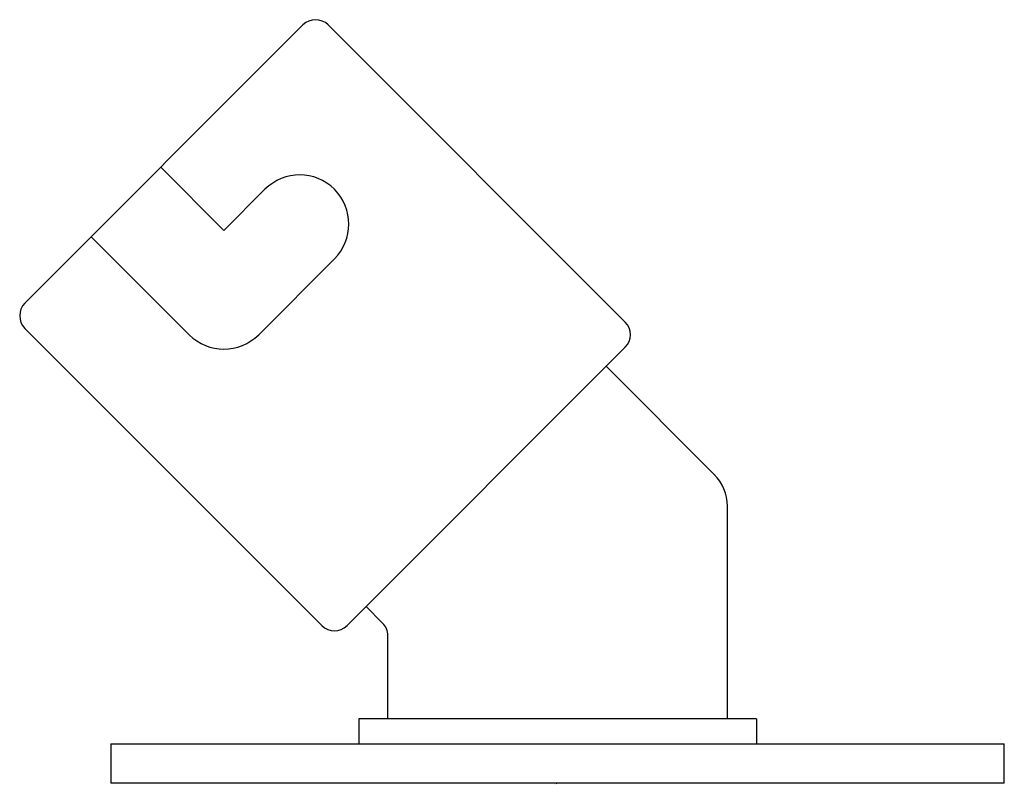
# Model space of a CAD drawing. Units: inches. Extents: x 4072.89 to 4077.22, y 153.89 to 157.26.
import ezdxf

# ---------------------------------------------------------------- set-up
doc = ezdxf.new("R2010")
doc.units = ezdxf.units.IN
doc.header["$LTSCALE"] = 0.64311
doc.header["$MEASUREMENT"] = 0
doc.layers.get('0').update_dxf_attribs({"color": 255, "linetype": 'CONTINUOUS'})
doc.layers.get('Defpoints').update_dxf_attribs({"linetype": 'CONTINUOUS'})
doc.styles.get("Standard").update_dxf_attribs({"font": 'txt', "width": 0.8})

msp = doc.modelspace()

# ---------------------------------------------------------------- linework, layer by layer
for p, q in [((4074.1331, 157.2373), (4072.9081, 156.0124)), ((4075.5528, 155.9289), (4074.2444, 157.2373)), ((4073.5067, 156.6109), (4073.7851, 156.3326)), ((4073.7851, 156.3326), (4073.966, 156.5135)), ((4073.2004, 156.3047), (4073.6319, 155.8732)), ((4074.2722, 156.2073), (4073.9382, 155.8732)), ((4074.2166, 154.5926), (4072.9081, 155.9011)), ((4074.3279, 154.5926), (4075.5528, 155.8176)), ((4075.9457, 155.2576), (4075.4693, 155.734)), ((4076.0034, 154.1815), (4076.0034, 155.1184)), ((4074.4842, 154.6034), (4074.4114, 154.6761)), ((4074.5073, 154.1815), (4074.5073, 154.5476)), ((4076.1313, 154.1815), (4074.3793, 154.1815)), ((4074.3793, 154.1815), (4074.3793, 154.0712)), ((4076.1313, 154.1815), (4076.1313, 154.0712)), ((4073.2868, 154.0712), (4073.2868, 153.898)), ((4073.2868, 154.0712), (4077.2238, 154.0712)), ((4077.2238, 153.898), (4077.2238, 154.0712)), ((4077.2238, 153.898), (4073.2868, 153.898))]:
    msp.add_line(p, q)
for centre, radius, start, end in [((4074.1887, 157.1817), 0.0787, 45, 135), ((4074.1191, 156.3604), 0.2165, 315, 135), ((4072.9637, 155.9567), 0.0787, 135, 225), ((4075.4972, 155.8732), 0.0787, 315, 45), ((4073.7851, 156.0263), 0.2165, 225, 315), ((4075.8065, 155.1184), 0.1969, 0, 45), ((4074.2722, 154.6482), 0.0787, 225, 315), ((4074.4285, 154.5476), 0.0788, 0, 45)]:
    msp.add_arc(centre, radius, start, end)

# ---------------------------------------------------------------- texts
at = {"layer": 'Defpoints'}
for tag, p, s in [('MODELNUMBER', (4075.2447, 153.8965), 'K-45966T'), ('TRADENAME', (4075.2446, 153.8949), ''), ('PRODUCT', (4075.2447, 153.8932), 'DRAIN')]:
    msp.add_attdef(tag, p, s, height=0.001, dxfattribs=at)

doc.saveas('drawing.dxf')
